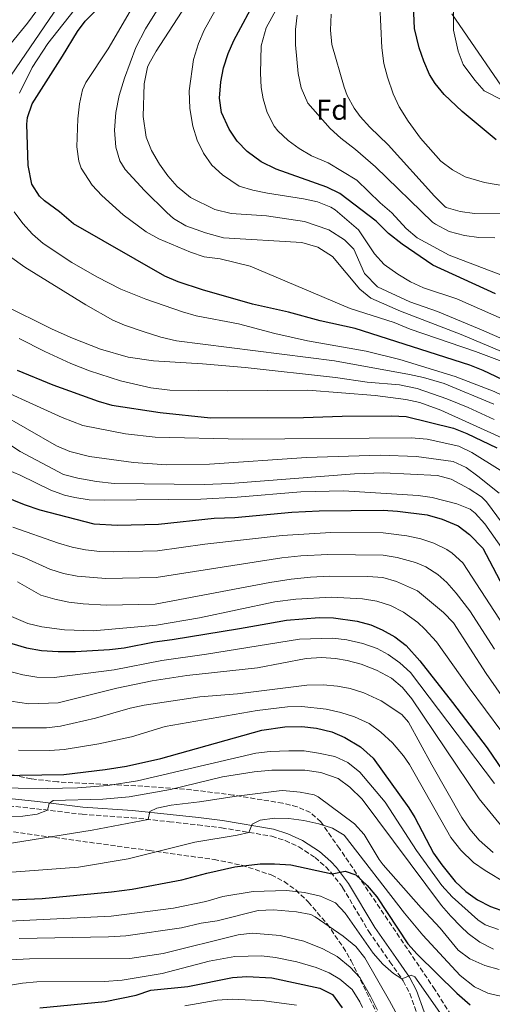
# Model space of a CAD drawing. Units: metres. Extents: x 648085 to 651546, y 4743905 to 4746293.
# Drawn here: x 648323 to 648488, y 4745121 to 4745464 of the extents above; entities that cross this region are included whole.
import ezdxf
from ezdxf.enums import TextEntityAlignment as Align

# ---------------------------------------------------------------- set-up
doc = ezdxf.new("R2010")
doc.units = ezdxf.units.M
doc.header["$MEASUREMENT"] = 0
doc.linetypes.add('DGN Style 3', pattern=[2.435891, 1.739922, -0.695969])
for name, color, linetype, lineweight in [('Camino', 7, 'DGN Style 3', 0), ('Curva de nivel directora', 30, 'Continuous', 30), ('Curva de nivel intermedia', 30, 'Continuous', 0), ('Etiqueta de zona arbolada', 92, 'Continuous', 0), ('Límite de municipio', 7, 'Continuous', 0), ('Margen derecho', 7, 'Continuous', 0), ('Zona arbolada', 92, 'DGN Style 3', 0)]:
    doc.layers.add(name, color=color, linetype=linetype, lineweight=lineweight)
doc.styles.add('Style-Arial', font='arial.ttf')

msp = doc.modelspace()

# ---------------------------------------------------------------- linework, layer by layer
at = {"layer": 'Camino', "color": 7, "linetype": 'DGN Style 3', "lineweight": 0}
msp.add_polyline3d([(648316.98, 4745190.16, 1143.07), (648329.06, 4745188.9, 1140.48), (648344.89, 4745186.96, 1138.46), (648362.24, 4745185.77, 1135.98), (648375.29, 4745184.39, 1133.73), (648385.2, 4745183.28, 1132.87), (648393.48, 4745182.24, 1131.62), (648410.95, 4745179.35, 1128.63), (648415.67, 4745177.79, 1128.17), (648420.39, 4745175.63, 1127.29), (648426.06, 4745171.92, 1126.04), (648429.79, 4745168.65, 1125.44), (648431.56, 4745166.79, 1125.13), (648435.66, 4745161.44, 1123.97), (648444.77, 4745146.12, 1122.32), (648452.13, 4745135.54, 1121.03), (648456.81, 4745128.86, 1119.87), (648459.1, 4745124.48, 1119.2), (648464.4, 4745109.65, 1117.36)], dxfattribs=at)
at = {"layer": 'Curva de nivel directora', "color": 30, "linetype": 'Continuous', "lineweight": 30, "flags": 128}
for points, elevation in [([(648325.86, 4745429.97), (648327.45, 4745434.76), (648338.12, 4745451.31), (648343.24, 4745459.9), (648346, 4745463.49), (648356.5, 4745474.3)], 1250), ([(648488.88, 4745368.51), (648467.09, 4745378.45), (648456.37, 4745385.73), (648451.67, 4745389.52), (648447.4, 4745393.8), (648434.67, 4745403.39), (648430.2, 4745405.64), (648412.54, 4745411.93), (648407.29, 4745414.43), (648402.39, 4745418.07), (648398.97, 4745421.72), (648396.13, 4745425.84), (648393.45, 4745431.66), (648392.82, 4745436.63), (648393.22, 4745442.34), (648394.21, 4745447.28), (648395.82, 4745452.22), (648397.78, 4745456.79), (648405.95, 4745472.2)], 1275), ([(648489.11, 4745422.17), (648477.29, 4745431.98), (648471.04, 4745437.93), (648467.86, 4745441.78), (648465.97, 4745444.96), (648463.91, 4745449.54), (648462.3, 4745454.26), (648460.69, 4745460.97), (648460.26, 4745471.79)], 1300), ([(648493.68, 4745337.38), (648484.69, 4745341.78), (648480.02, 4745343.53), (648440.04, 4745356.39), (648427.86, 4745359.04), (648416.8, 4745362.01), (648404.28, 4745364.91), (648386.9, 4745369.85), (648378.35, 4745372.69), (648373.72, 4745374.57), (648341.9, 4745392.86), (648337.06, 4745397.07), (648331.8, 4745400.84), (648330.05, 4745402.5), (648327.37, 4745406.75), (648326.05, 4745413.25), (648325.66, 4745427.67), (648325.86, 4745429.97)], 1250), ([(648322.31, 4745341.89), (648334.67, 4745336.72), (648350.46, 4745330.98), (648355.28, 4745329.65), (648372.13, 4745327.04), (648389.68, 4745325.19), (648422.07, 4745325.29), (648435.5, 4745325.81), (648452.75, 4745325.94), (648457.75, 4745325.72), (648474.28, 4745321.57), (648478.95, 4745319.81), (648489.38, 4745314.81)], 1225), ([(648303.44, 4745303.58), (648324.75, 4745294.97), (648330.11, 4745293.19), (648348.95, 4745288.24), (648357.28, 4745287.78), (648371.56, 4745288.09), (648390.87, 4745290.28), (648398.09, 4745290.47), (648418.01, 4745292.32), (648427.49, 4745292.81), (648449.83, 4745292.98), (648454.82, 4745292.72), (648465.12, 4745291.39), (648470.36, 4745289.88), (648475.89, 4745287.51), (648479.92, 4745284.57), (648484.57, 4745279.78), (648492.76, 4745264.02)], 1200), ([(648320.43, 4745246.49), (648325.53, 4745245.04), (648330.7, 4745244.05), (648336.5, 4745243.71), (648342.65, 4745243.75), (648354.46, 4745244.41), (648359.51, 4745245.04), (648370.17, 4745247.07), (648376.28, 4745247.96), (648399.73, 4745251.78), (648409.66, 4745253.52), (648416.11, 4745254.72), (648427.54, 4745255.54), (648432.52, 4745255.44), (648440.7, 4745254.37), (648445.51, 4745253.05), (648449.49, 4745251.32), (648453.9, 4745248.81), (648457.85, 4745245.78), (648462.57, 4745240.53), (648473.92, 4745226), (648486, 4745210.15), (648491.43, 4745202.13)], 1175), ([(648315.45, 4745200.55), (648338.49, 4745200.87), (648352.96, 4745202.6), (648360.35, 4745203.78), (648372.28, 4745206.41), (648407.57, 4745216.29), (648415.55, 4745217.48), (648421.49, 4745217.59), (648426.52, 4745216.99), (648431.9, 4745215.76), (648436.47, 4745213.75), (648441.89, 4745210.49), (648446.36, 4745206.49), (648458.73, 4745189.24), (648460.83, 4745185.85), (648467.29, 4745173.45), (648470.2, 4745169.4), (648474.93, 4745163.54), (648478.54, 4745160.04), (648482.64, 4745157.14), (648487.14, 4745154.83), (648492.47, 4745152.96)], 1150), ([(648290.17, 4745155.91), (648331.03, 4745157.65), (648355.18, 4745159.88), (648362.36, 4745160.89), (648379.69, 4745164.06), (648388.34, 4745166.45), (648398.09, 4745168.61), (648406.89, 4745169.68), (648411.93, 4745169.74), (648417.59, 4745169.36), (648432.03, 4745166.18), (648436.58, 4745167.12), (648440.26, 4745165.87), (648444.22, 4745162.14), (648447.53, 4745158.17), (648458.44, 4745141.85), (648461.64, 4745138.14), (648475.42, 4745124.55), (648480.11, 4745120.49)], 1125), ([(648330.11, 4745119.52), (648352.92, 4745121.74), (648363.79, 4745123.94), (648368.87, 4745125.67), (648381.73, 4745126.9), (648397.27, 4745130.08), (648402.3, 4745130.45), (648410.98, 4745129.94), (648427.7, 4745126.39), (648432.14, 4745124.1), (648435.53, 4745119.52)], 1100)]:
    msp.add_lwpolyline(points, dxfattribs=dict(at, elevation=elevation))
at = {"layer": 'Curva de nivel intermedia', "color": 30, "linetype": 'Continuous', "lineweight": 0, "flags": 128}
for points, elevation in [([(648389.83, 4745482.74), (648370.72, 4745453.12), (648368.23, 4745448.8), (648367.65, 4745447.44), (648366.56, 4745441.64), (648366.2, 4745430.27), (648367.26, 4745423.11), (648369.06, 4745418.46), (648371.82, 4745413.68), (648374.71, 4745409.64), (648378.06, 4745405.88), (648382.65, 4745402.05), (648391.11, 4745397.89), (648396.81, 4745396.42), (648409.18, 4745395.61), (648422.4, 4745393.72), (648430.91, 4745390.81), (648436.31, 4745387.25), (648439.58, 4745384.02), (648443.32, 4745375.49), (648447.81, 4745370.92), (648459.09, 4745365.63), (648468.77, 4745362.25), (648484.08, 4745355.85), (648529.84, 4745335.92)], 1265), ([(648323.03, 4745438.41), (648327.52, 4745447.38), (648333.01, 4745455.73), (648353.05, 4745481.34)], 1245), ([(648499.1, 4745356.2), (648475.49, 4745366.66), (648463.87, 4745370.53), (648459.35, 4745372.68), (648454.85, 4745375.28), (648450.16, 4745378.71), (648446.81, 4745382.43), (648441.23, 4745390.73), (648433.06, 4745397.7), (648431.56, 4745398.65), (648426.87, 4745400.53), (648421.98, 4745401.59), (648409.53, 4745403.51), (648404.43, 4745404.6), (648399.64, 4745406.04), (648393.78, 4745409.97), (648390.11, 4745413.37), (648387.16, 4745417.5), (648385, 4745422.02), (648383.42, 4745426.98), (648382.46, 4745433.08), (648382.18, 4745439.3), (648383.73, 4745450.16), (648385.45, 4745455.75), (648387.4, 4745460.36), (648397.92, 4745479.25)], 1270), ([(648491.58, 4745435.9), (648485.02, 4745439.25), (648481.68, 4745442.97), (648477.61, 4745448.43), (648475.9, 4745453.13), (648474.34, 4745460.43), (648474.4, 4745478.36)], 1305), ([(648387.37, 4745381.4), (648382.61, 4745382.94), (648371.62, 4745387.65), (648367.22, 4745390.02), (648359.21, 4745396), (648351.78, 4745402.7), (648348.4, 4745406.36), (648344.54, 4745412.27), (648343.7, 4745414.74), (648343.05, 4745419.72), (648343.36, 4745429.47), (648343.98, 4745434.68), (648345.06, 4745439.58), (648346.19, 4745442.19), (648354.02, 4745453.92), (648365.75, 4745474.16)], 1255), ([(648374.87, 4745473.63), (648367.04, 4745460.82), (648363.64, 4745454.3), (648359.61, 4745443.63), (648357.82, 4745437.64), (648356.59, 4745431.69), (648356.21, 4745425.47), (648356.61, 4745419.6), (648358.03, 4745414.78), (648359.85, 4745411.85), (648366.61, 4745404.44), (648374.39, 4745396.77), (648376.73, 4745394.72), (648381.03, 4745392.15), (648387.86, 4745389.72), (648394.13, 4745388.02), (648421.44, 4745386.39), (648427.08, 4745384.77), (648432.13, 4745381.48), (648441.62, 4745370.09), (648445.53, 4745366.96), (648455.84, 4745362.4), (648476.95, 4745354.23), (648495.41, 4745346.54)], 1260), ([(648338.45, 4745471.59), (648315.05, 4745437.36)], 1240), ([(648493.81, 4745373.94), (648472.78, 4745381.89), (648461.63, 4745388.03), (648457.85, 4745391.27), (648452.8, 4745396.66), (648448.74, 4745400.17), (648440.62, 4745408.1), (648430.61, 4745414.17), (648424.79, 4745416.54), (648420.51, 4745419.1), (648416.69, 4745421.92), (648413.06, 4745425.35), (648411.84, 4745426.91), (648409.4, 4745431.7), (648408.03, 4745436.5), (648407.29, 4745440.45), (648407.05, 4745445.45), (648407.31, 4745454.91), (648409.02, 4745461.2), (648413.72, 4745469.7)], 1280), ([(648492.48, 4745406.04), (648485.12, 4745407.26), (648478.39, 4745409.26), (648473.99, 4745411.65), (648469.9, 4745414.69), (648462.77, 4745422.75), (648458.51, 4745428.63), (648455.36, 4745433.7), (648453.25, 4745438.23), (648451.33, 4745444), (648450.03, 4745448.82), (648449.35, 4745454.27), (648448.67, 4745469.06)], 1295), ([(648329.18, 4745467.27), (648325.89, 4745462.88), (648306.58, 4745439.37)], 1235), ([(648488.64, 4745387.93), (648483.13, 4745388.1), (648478.18, 4745388.8), (648472.78, 4745390.22), (648468.01, 4745392.71), (648467.03, 4745393.5), (648447.09, 4745412.72), (648440.19, 4745418.76), (648435, 4745422.68), (648431.31, 4745426.06), (648423.59, 4745434.97), (648421.22, 4745440.25), (648420.19, 4745445.34), (648419.26, 4745455.32), (648419.23, 4745460.68), (648419.79, 4745465.62)], 1285), ([(648492.11, 4745396.56), (648481.61, 4745396.48), (648476.62, 4745397.18), (648471.77, 4745398.53), (648471.23, 4745398.95), (648467.65, 4745402.5), (648451.52, 4745420.37), (648445.1, 4745426.63), (648441.73, 4745430.31), (648439.63, 4745433.21), (648437.23, 4745437.62), (648436.2, 4745440.48), (648431.91, 4745455.44), (648431.45, 4745460.42), (648431.67, 4745465.94)], 1290), ([(648499.29, 4745328.77), (648494.95, 4745331.27), (648488.5, 4745334.37), (648474.93, 4745339.66), (648455.62, 4745345.59), (648443.84, 4745348.43), (648423.42, 4745352.03), (648412.04, 4745354.63), (648399.44, 4745358.01), (648384.69, 4745360.82), (648379.88, 4745362.17), (648367.07, 4745366.62), (648358.4, 4745370.06), (648349.99, 4745374.36), (648341.37, 4745379.35), (648331.37, 4745386.04), (648327.61, 4745389.3), (648324.24, 4745392.98), (648321.21, 4745397.09)], 1245), ([(648319.55, 4745381.55), (648324.96, 4745377.75), (648346.24, 4745364.65), (648355.63, 4745359.33), (648359.69, 4745357.5), (648366.21, 4745355.29), (648372.38, 4745353.35), (648377.76, 4745352.12), (648432.89, 4745345.13), (648458.93, 4745340.36), (648463.83, 4745339.33), (648471.01, 4745337.18), (648488.39, 4745329.99)], 1240), ([(648491.29, 4745344.87), (648481.92, 4745348.37), (648459.19, 4745356.12), (648453.59, 4745358.41), (648438.28, 4745363.39), (648403.45, 4745378.12), (648392.96, 4745380.66), (648387.37, 4745381.4)], 1255), ([(648317.18, 4745364.72), (648334.42, 4745356.14), (648341.55, 4745352.96), (648351.34, 4745349.21), (648360.94, 4745346.32), (648369.82, 4745345.04), (648386.8, 4745344.1), (648401.74, 4745342.77), (648433.16, 4745339.28), (648444.21, 4745337.65), (648455.46, 4745336.75), (648461.59, 4745335.4), (648471.98, 4745331.85), (648479.43, 4745328.83), (648488.46, 4745324.58)], 1235), ([(648323.01, 4745352.85), (648331.92, 4745348.31), (648341.01, 4745344.16), (648347.51, 4745341.62), (648358.22, 4745338.08), (648368.85, 4745335.68), (648375.43, 4745334.88), (648395.45, 4745334.65), (648423.51, 4745334.81), (648447.03, 4745333.01), (648457.7, 4745331.64), (648462.59, 4745330.54), (648469.89, 4745327.94), (648491.17, 4745318.28)], 1230), ([(648308.24, 4745338.87), (648337.9, 4745325.37), (648345.2, 4745322.52), (648360, 4745319.59), (648370.37, 4745318.44), (648400.9, 4745317.81), (648459.58, 4745318.21), (648465.17, 4745317.75), (648476.15, 4745315.29), (648480.64, 4745313.09), (648490.51, 4745306.92)], 1220), ([(648315.66, 4745327.08), (648335.98, 4745315.5), (648340.57, 4745313.51), (648347.52, 4745311.7), (648362.83, 4745309.62), (648374.26, 4745308.88), (648389.26, 4745309.08), (648423.13, 4745311.41), (648448.8, 4745312.16), (648461.42, 4745311.73), (648474.13, 4745309.95), (648478.67, 4745307.85), (648482.77, 4745304.92), (648490.19, 4745298.96)], 1215), ([(648318.5, 4745316.56), (648323.33, 4745313.42), (648338.42, 4745305.48), (648343.43, 4745304.14), (648349.86, 4745303), (648356.08, 4745302.34), (648387.38, 4745302.01), (648396.51, 4745302.37), (648439.78, 4745305.72), (648449.94, 4745306.03), (648468.71, 4745305.09), (648473.5, 4745303.83), (648479.78, 4745300.5), (648484, 4745297.7), (648485.75, 4745295.88), (648509.77, 4745263.45)], 1210), ([(648309.93, 4745310.81), (648323.33, 4745305.23), (648334.05, 4745299.94), (648338.77, 4745298.28), (648342.41, 4745297.38), (648347.36, 4745296.65), (648352.58, 4745296.54), (648386.22, 4745296.87), (648398.95, 4745297.53), (648421.14, 4745299.43), (648436.02, 4745299.77), (648461.98, 4745298.19), (648466.92, 4745297.49), (648475.44, 4745295.25), (648480.08, 4745293.32), (648481.83, 4745291.97), (648485.26, 4745288.26), (648500.65, 4745266.3)], 1205), ([(648320.78, 4745287.12), (648336.7, 4745281.57), (648341.48, 4745280.12), (648346.08, 4745279.15), (648351.06, 4745278.59), (648355.96, 4745278.49), (648371.15, 4745278.82), (648387.65, 4745281.15), (648414.59, 4745284.24), (648431.5, 4745285.21), (648449.79, 4745285.16), (648458.02, 4745284.09), (648462.89, 4745283.01), (648467.49, 4745281.56), (648471.96, 4745279.35), (648473.87, 4745278.02), (648477.58, 4745274.65), (648494.87, 4745248.07)], 1195), ([(648306.52, 4745283.15), (648324.99, 4745276.41), (648333.61, 4745272.49), (648338.39, 4745270.99), (648343.2, 4745270.06), (648353.17, 4745269.19), (648370.74, 4745269.54), (648414.46, 4745276.4), (648421.15, 4745277.09), (648430.51, 4745277.56), (648449.75, 4745277.34), (648454.67, 4745276.48), (648461.05, 4745274.73), (648464.62, 4745273.25), (648468.87, 4745270.56), (648471.92, 4745267.76), (648475.26, 4745264.03), (648479.94, 4745257.86), (648488.57, 4745244.54)], 1190), ([(648322.43, 4745268.02), (648330.52, 4745263.41), (648335.4, 4745261.98), (648340.32, 4745260.98), (648345.28, 4745260.34), (648353.32, 4745259.9), (648370.33, 4745260.26), (648410.26, 4745267.82), (648417.74, 4745269), (648424.53, 4745269.62), (648431.17, 4745269.95), (648444.47, 4745269.91), (648449.7, 4745269.52), (648454.49, 4745268.11), (648461.76, 4745264.94), (648470.87, 4745257.37), (648474.26, 4745253.7), (648485.62, 4745236.02), (648492.67, 4745226.02)], 1185), ([(648319.48, 4745256.28), (648325.98, 4745253.45), (648330.85, 4745252.32), (648338.76, 4745251.31), (648348.73, 4745250.96), (648370.83, 4745252.88), (648385.8, 4745255.44), (648412.1, 4745261.1), (648419.42, 4745262.04), (648431.84, 4745262.7), (648442.58, 4745262.14), (648447.61, 4745261.29), (648452.36, 4745259.73), (648456.85, 4745257.48), (648461.85, 4745253.88), (648464.36, 4745251.58), (648468.42, 4745247.11), (648479.77, 4745231.01), (648491.15, 4745215.75)], 1180), ([(648318.91, 4745236.99), (648324.22, 4745235.58), (648329.16, 4745234.79), (648335.17, 4745234.66), (648356.1, 4745237.4), (648372.66, 4745240.57), (648388.27, 4745242.76), (648420.69, 4745248.03), (648432.22, 4745248.4), (648437.18, 4745247.78), (648442.67, 4745246.49), (648447.73, 4745244.76), (648451.49, 4745242.74), (648455.62, 4745239.8), (648459.28, 4745236.38), (648488.57, 4745197.73)], 1170), ([(648320.05, 4745226.38), (648326.32, 4745225.53), (648336.51, 4745225.89), (648357.05, 4745231), (648369.3, 4745233.52), (648381.34, 4745235.31), (648405.97, 4745238.02), (648422.98, 4745241.24), (648428.25, 4745241.63), (648433.22, 4745241.26), (648437.27, 4745240.56), (648442.12, 4745239.34), (648447.51, 4745237.17), (648452.73, 4745234.45), (648456.55, 4745231.22), (648459.75, 4745227.26), (648483.28, 4745192.39), (648492.75, 4745180.68)], 1165), ([(648319.35, 4745217.11), (648332.45, 4745217.15), (648337.41, 4745217.73), (648349.61, 4745220.46), (648361.67, 4745224.01), (648366.56, 4745225.08), (648385.9, 4745227.87), (648399.09, 4745229), (648423.14, 4745232.03), (648428.94, 4745232.07), (648433.9, 4745231.6), (648438.28, 4745230.8), (648443.06, 4745229.35), (648449.15, 4745226.56), (648456.33, 4745221.8), (648458.66, 4745219.07), (648466.69, 4745204.21), (648477.15, 4745185.9), (648479.94, 4745181.73), (648483.21, 4745177.91), (648488.06, 4745173.67)], 1160), ([(648322.72, 4745209.36), (648333.62, 4745209.23), (648338.62, 4745209.53), (648350.74, 4745211.52), (648362.06, 4745214.01), (648373.78, 4745217.54), (648405.85, 4745223.2), (648416.41, 4745224.47), (648421.4, 4745224.58), (648429.89, 4745223.58), (648435.06, 4745222.45), (648439.84, 4745221), (648444.94, 4745218.6), (648448.97, 4745215.63), (648453.03, 4745211.85), (648456.9, 4745207.32), (648458.91, 4745204.31), (648473.35, 4745178.92), (648476.81, 4745174.42), (648481.23, 4745170.17), (648485.34, 4745167.32), (648492.6, 4745162.99)], 1155), ([(648302.17, 4745196.34), (648332.87, 4745195.94), (648343.29, 4745196.18), (648353.87, 4745196.99), (648364.21, 4745198.65), (648405.45, 4745208.31), (648410.42, 4745208.89), (648416.97, 4745209.11), (648422.27, 4745209.07), (648427.21, 4745208.33), (648432.97, 4745207.1), (648437.52, 4745205.06), (648441.64, 4745201.65), (648450.5, 4745191.14), (648461.42, 4745174.29), (648470.23, 4745162.15), (648473.78, 4745158.21), (648482.77, 4745150.11), (648485.3, 4745148.44), (648490.02, 4745146.77)], 1145), ([(648310.37, 4745185.81), (648324.29, 4745186.34), (648329.22, 4745187.04), (648332.82, 4745188.44), (648333.41, 4745190.74), (648334.76, 4745191.77), (648352.13, 4745192.27), (648361.3, 4745193.03), (648375.71, 4745195.61), (648393.85, 4745200.06), (648404.79, 4745201.83), (648410.98, 4745202.36), (648422.45, 4745202.41), (648428.04, 4745201.59), (648434.16, 4745199.44), (648438.13, 4745196.4), (648442.42, 4745192.21), (648470.13, 4745155.22), (648473.31, 4745151.4), (648476.81, 4745147.83), (648479.46, 4745145.39), (648483.48, 4745142.4), (648488.27, 4745139.94)], 1140), ([(648317.37, 4745176.47), (648348.44, 4745181.43), (648367.91, 4745185.17), (648368.44, 4745188), (648370.99, 4745189.14), (648375.89, 4745190.18), (648385.84, 4745191.26), (648398.64, 4745193.29), (648413.53, 4745195.12), (648414.88, 4745195.25), (648420.83, 4745194.73), (648425.76, 4745193.7), (648427.14, 4745193), (648439.86, 4745183.62), (648443.15, 4745179.91), (648448.34, 4745171.24), (648449.8, 4745169.34), (648463, 4745154.32), (648469.69, 4745147.21), (648475.97, 4745139.55), (648480.01, 4745136.61), (648485.23, 4745134.23), (648490.23, 4745132.82)], 1135), ([(648315.66, 4745166.49), (648343.6, 4745168.58), (648360.99, 4745171.38), (648384.17, 4745177.3), (648398.97, 4745179.73), (648402.95, 4745180.67), (648404.17, 4745183.57), (648406.9, 4745184.91), (648411.9, 4745185.59), (648416.89, 4745185.56), (648422.13, 4745184.85), (648427.43, 4745183.69), (648432.16, 4745182.08), (648436.16, 4745179.73), (648457.22, 4745152.45), (648463.61, 4745144.77), (648476.62, 4745130.77), (648481.67, 4745126.75), (648486.21, 4745124.62), (648488.12, 4745124.11), (648493.02, 4745123.09), (648510.35, 4745120.45)], 1130), ([(648319.55, 4745149.72), (648354.98, 4745151.48), (648376.74, 4745154.18), (648388.03, 4745156.53), (648393.96, 4745158.34), (648404.49, 4745160.1), (648416.08, 4745160.41), (648422.38, 4745159.68), (648427.9, 4745158.45), (648433.15, 4745156.08), (648436.6, 4745152.45), (648446.36, 4745138.57), (648449.64, 4745134.74), (648453.37, 4745131.45), (648456.28, 4745129.62), (648459.49, 4745130.88), (648460.8, 4745130.33), (648473.61, 4745111.99)], 1120), ([(648322.94, 4745143.66), (648354.05, 4745144.19), (648360.12, 4745144.55), (648379.48, 4745147.36), (648386.35, 4745148.98), (648392, 4745149.87), (648406.19, 4745153.44), (648411.63, 4745153.69), (648419.63, 4745152.97), (648424.54, 4745151.97), (648426.15, 4745151.25), (648435.85, 4745144.52), (648440.23, 4745140.89), (648443.36, 4745136.97), (648452, 4745121.9), (648455.62, 4745115.27)], 1115), ([(648319.88, 4745136.23), (648326.51, 4745136.53), (648361.52, 4745136.71), (648373.1, 4745138.43), (648399.22, 4745144.91), (648404.19, 4745145.48), (648413.86, 4745144.67), (648422.15, 4745142.67), (648428.74, 4745140.04), (648433.78, 4745137.39), (648438.27, 4745133.68), (648441.68, 4745130.01), (648445.41, 4745123.55), (648447.78, 4745118.68)], 1110), ([(648315.6, 4745126.71), (648324.12, 4745128.11), (648329.11, 4745128.49), (648352.69, 4745128.67), (648358.91, 4745129.14), (648372.82, 4745131.51), (648389.19, 4745135.8), (648398.09, 4745137.35), (648407.35, 4745137.63), (648412.31, 4745137.01), (648419.75, 4745135.5), (648426.41, 4745133.6), (648430.99, 4745131.64), (648434.71, 4745129.49), (648438.98, 4745125.84), (648441.68, 4745121.61), (648442.56, 4745119.65)], 1105), ([(648380.71, 4745120.12), (648391.96, 4745122.12), (648397.27, 4745122.51), (648408.37, 4745121.95), (648419.63, 4745120.41)], 1095)]:
    msp.add_lwpolyline(points, dxfattribs=dict(at, elevation=elevation))
at = {"layer": 'Límite de municipio', "color": 7, "linetype": 'Continuous', "lineweight": 0}
msp.add_polyline3d([(648586.04, 4745309.05, 1274.54), (648574.8, 4745323.07, 1276.86), (648557.18, 4745350.13, 1293.72), (648543.3, 4745371.07, 1297.98), (648520.16, 4745399.86, 1299.04), (648498.9, 4745429.35, 1304.22), (648496.35, 4745433.07, 1304.96), (648473.73, 4745466.1, 1304.78)], dxfattribs=at)
at = {"layer": 'Margen derecho', "color": 7, "linetype": 'Continuous', "lineweight": 0}
msp.add_polyline3d([(648317.26, 4745192.68, 1143.07), (648329.34, 4745191.42, 1140.48), (648345.13, 4745189.49, 1138.46), (648362.46, 4745188.3, 1135.98), (648375.56, 4745186.91, 1133.73), (648385.5, 4745185.8, 1132.87), (648393.85, 4745184.75, 1131.62), (648411.56, 4745181.82, 1128.63), (648416.6, 4745180.16, 1128.17), (648421.63, 4745177.86, 1127.29), (648427.6, 4745173.94, 1126.04), (648431.55, 4745170.48, 1125.44), (648433.5, 4745168.44, 1125.13), (648437.77, 4745162.86, 1123.97), (648446.9, 4745147.5, 1122.32), (648454.21, 4745136.99, 1121.03), (648458.99, 4745130.18, 1119.87), (648461.43, 4745125.5, 1119.2), (648466.76, 4745110.59, 1117.36)], dxfattribs=at)
at = {"layer": 'Zona arbolada', "color": 92, "linetype": 'DGN Style 3', "lineweight": 0}
for points in [[(648476.06, 4745112.86, 1122.07), (648467.8, 4745125.88, 1125.48), (648434.59, 4745175.04, 1134.12), (648428.03, 4745184.37, 1136.19), (648424.44, 4745187.61, 1137.16), (648419.83, 4745189.61, 1138.13), (648414.79, 4745190.82, 1139.1), (648397.55, 4745193.68, 1142.57), (648382.95, 4745195.52, 1145.46), (648366.05, 4745196.76, 1148.2), (648336.28, 4745198.26, 1151.61), (648327.15, 4745199.31, 1152.76), (648317.5, 4745201.4, 1154.11)], [(648476.06, 4745112.86, 1122.07), (648467.8, 4745125.88, 1125.48), (648434.59, 4745175.04, 1134.12), (648428.03, 4745184.37, 1136.19), (648424.44, 4745187.61, 1137.16), (648419.83, 4745189.61, 1138.13), (648414.79, 4745190.82, 1139.1), (648397.55, 4745193.68, 1142.57), (648382.95, 4745195.52, 1145.46), (648366.05, 4745196.76, 1148.2), (648336.28, 4745198.26, 1151.61), (648327.15, 4745199.31, 1152.76), (648317.5, 4745201.4, 1154.11)], [(648320.97, 4745180.84, 1143.23), (648368.31, 4745174.34, 1135.29), (648382.84, 4745172.31, 1131.93), (648390.87, 4745171.19, 1130.45), (648400.53, 4745169.23, 1129.74), (648410.8, 4745165.81, 1129.42), (648415.3, 4745163.51, 1129.31), (648419.32, 4745160.57, 1129.23), (648423.68, 4745156.4, 1129.07), (648430.23, 4745148.76, 1128.38), (648435.87, 4745140.63, 1127.4), (648438.66, 4745135.85, 1126.74), (648447.3, 4745118.14, 1123.21)], [(648320.97, 4745180.84, 1143.23), (648368.31, 4745174.34, 1135.29), (648382.84, 4745172.31, 1131.93), (648390.87, 4745171.19, 1130.45), (648400.53, 4745169.23, 1129.74), (648410.8, 4745165.81, 1129.42), (648415.3, 4745163.51, 1129.31), (648419.32, 4745160.57, 1129.23), (648423.68, 4745156.4, 1129.07), (648430.23, 4745148.76, 1128.38), (648435.87, 4745140.63, 1127.4), (648438.66, 4745135.85, 1126.74), (648447.3, 4745118.14, 1123.21)]]:
    msp.add_polyline3d(points, dxfattribs=at)

# ---------------------------------------------------------------- texts
at = {"layer": 'Etiqueta de zona arbolada', "color": 92, "linetype": 'Continuous', "lineweight": 0, "style": 'Style-Arial'}
msp.add_text('Fd', height=7, dxfattribs=at).set_placement((648432.03, 4745432.64, 1286.58), align=Align.MIDDLE_CENTER)

doc.saveas('drawing.dxf')
